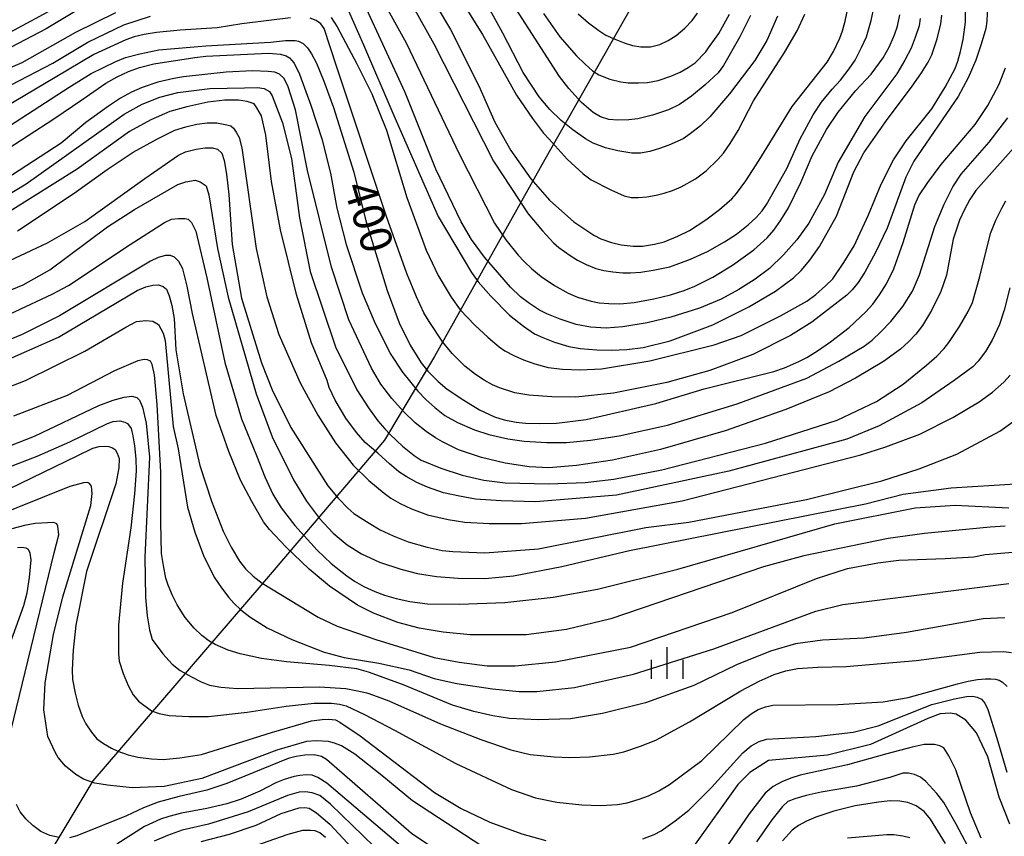
# Model space of a CAD drawing. Extents: x -10000 to -8000, y 82500 to 84000.
# Drawn here: x -9460 to -9343, y 82698 to 82795 of the extents above; entities that cross this region are included whole.
import ezdxf
from ezdxf.enums import TextEntityAlignment as Align

# ---------------------------------------------------------------- set-up
doc = ezdxf.new("R2010")
doc.units = 0
for name, color, linetype in [('1103000', 7, 'Continuous'), ('6334000', 3, 'Continuous'), ('7101000', 2, 'Continuous'), ('7102000', 6, 'Continuous')]:
    doc.layers.add(name, color=color, linetype=linetype)
doc.styles.add('PlotAnnotation', font='MS Gothic.ttf')

# ---------------------------------------------------------------- blocks, each defined once
blk = doc.blocks.new('633400')
at = {"layer": '6334000'}
for points in [[(0, -0.75), (0, 0.75)], [(-0.75, -0.75), (-0.75, 0.15)], [(0.75, -0.75), (0.75, 0.15)]]:
    blk.add_lwpolyline(points, dxfattribs=at)

msp = doc.modelspace()

# ---------------------------------------------------------------- linework, layer by layer
at = {"layer": '1103000', "flags": 128}
msp.add_lwpolyline([(-9339.35, 82953.04), (-9343.86, 82938.3), (-9347.54, 82923.24), (-9349.3, 82917.47), (-9354.92, 82899.08), (-9358.58, 82889.1), (-9365.94, 82874.36), (-9366.62, 82872.99), (-9371.53, 82864.9), (-9376.54, 82856.26), (-9379.63, 82848.35), (-9381.24, 82840.55), (-9382.43, 82832.46), (-9382.07, 82824.86), (-9381.13, 82815.9), (-9381.92, 82808.83), (-9385.38, 82800.02), (-9397.51, 82778.61), (-9410.62, 82755.21), (-9416.56, 82745.24), (-9431.52, 82727.68), (-9451.24, 82704.76), (-9455.77, 82697.23)], dxfattribs=at)
at = {"layer": '7101000', "flags": 128}
for points in [[(-9373.05, 82795.74), (-9374.33, 82793.18), (-9376.25, 82789.77), (-9376.89, 82788.93), (-9378.43, 82787.49), (-9380.06, 82786.14), (-9381.51, 82785.15), (-9382.79, 82784.52), (-9384.7, 82783.88), (-9386.46, 82783.45), (-9387.52, 82783.31), (-9388.84, 82783.3), (-9389.91, 82783.37), (-9390.88, 82783.67), (-9391.76, 82784.19), (-9393.13, 82785.37), (-9394.65, 82787.07), (-9395.78, 82788.46), (-9407.06, 82806.06)], [(-9419.18, 82801.87), (-9413.99, 82792.48), (-9407.66, 82779.2), (-9403.49, 82771.06), (-9402.15, 82769.08), (-9400.69, 82767.23), (-9399.98, 82766.47), (-9399.06, 82765.63), (-9397.93, 82764.72), (-9396.37, 82763.65), (-9394.75, 82762.74), (-9393.61, 82762.24), (-9391.99, 82761.78), (-9391.04, 82761.59), (-9389.91, 82761.48), (-9388.59, 82761.46), (-9386.89, 82761.6), (-9384.55, 82762.04), (-9382.57, 82762.53), (-9380.94, 82763.04), (-9379.66, 82763.57), (-9377.54, 82764.63), (-9375.2, 82766.07), (-9372.64, 82767.88), (-9371.05, 82769.31), (-9370.27, 82770.23), (-9369.43, 82771.42), (-9368.55, 82772.88), (-9367.06, 82775.86), (-9365.7, 82779.05), (-9364, 82782.19), (-9362.63, 82784.25), (-9360.56, 82786.76), (-9358.71, 82788.75), (-9357.26, 82790.7), (-9356.55, 82791.98), (-9355.92, 82793.42), (-9355.57, 82794.48), (-9355.28, 82795.81)], [(-9461.6, 82793.47), (-9456.08, 82796.45)], [(-9464, 82780.81), (-9454.08, 82787.2), (-9451.45, 82788.82), (-9448.53, 82790.28), (-9447.36, 82790.72), (-9445.66, 82791.18), (-9443.42, 82791.64), (-9437.82, 82792.11), (-9430.14, 82792.55), (-9428.35, 82792.76), (-9427.18, 82792.74), (-9426.79, 82792.66), (-9426.25, 82792.39), (-9425.73, 82791.88), (-9425.27, 82791.19), (-9424.65, 82790.05), (-9423.78, 82787.92), (-9422.65, 82784.79), (-9420.21, 82777.09), (-9418.78, 82771.33), (-9416.25, 82763.02), (-9414.82, 82759.18), (-9413.5, 82756.53), (-9412.22, 82754.45), (-9411.41, 82753.44), (-9410.19, 82752.24), (-9409.11, 82751.31), (-9407.15, 82750), (-9405.27, 82748.87), (-9403.48, 82748.03), (-9402.34, 82747.67), (-9400.93, 82747.39), (-9399.79, 82747.25), (-9398.18, 82747.21), (-9396.1, 82747.28), (-9395.14, 82747.39), (-9392.59, 82747.71), (-9384.3, 82749.61), (-9378.57, 82751.36), (-9370.28, 82753.43), (-9369, 82753.85), (-9367.3, 82754.6), (-9366.36, 82755.07), (-9365.1, 82755.85), (-9363.53, 82756.94), (-9361.33, 82758.64), (-9359.32, 82760.5), (-9358.52, 82761.4), (-9357.7, 82762.51), (-9356.88, 82763.85), (-9356.02, 82765.62), (-9354.9, 82768.75), (-9353.51, 82773.21), (-9353.02, 82774.28), (-9351.97, 82775.88), (-9350.37, 82778.01), (-9346.33, 82782.79), (-9344.84, 82785.03), (-9343.5, 82787.58), (-9342.72, 82789.5)], [(-9460.19, 82770.15), (-9453.49, 82774.62), (-9449.55, 82777.41), (-9446.44, 82779.48), (-9443.58, 82781.07), (-9441.5, 82782.08), (-9440.2, 82782.51), (-9438.87, 82782.8), (-9437.64, 82782.96), (-9436.5, 82782.99), (-9435.33, 82782.74), (-9434.86, 82782.6), (-9434.52, 82782.34), (-9434.19, 82781.87), (-9433.86, 82781.23), (-9433.52, 82780), (-9431.83, 82768.03), (-9430.57, 82762.28), (-9429.15, 82757.8), (-9426.61, 82752.05), (-9424.49, 82748.21), (-9422.38, 82744.95), (-9420.28, 82742.26), (-9418.44, 82740.47), (-9416.61, 82738.93), (-9415.8, 82738.34), (-9414.72, 82737.73), (-9413.36, 82737.08), (-9411.45, 82736.37), (-9409, 82735.8), (-9407.02, 82735.51), (-9404.12, 82735.36), (-9400.29, 82735.36), (-9392.65, 82735.99), (-9381.17, 82738.05), (-9359.93, 82743.49), (-9356.96, 82744.44), (-9352.92, 82745.97), (-9349, 82747.93), (-9345.85, 82749.79), (-9344.28, 82750.95), (-9342.94, 82752.16), (-9342.19, 82752.99)], [(-9462.56, 82754.31), (-9455.33, 82757.5), (-9445.98, 82763.03), (-9444.93, 82763.49), (-9444.11, 82763.66), (-9443.46, 82763.7), (-9442.88, 82763.5), (-9442.5, 82763.18), (-9442.16, 82762.39), (-9441.86, 82761.24), (-9441.6, 82759.71), (-9441.38, 82756), (-9440.52, 82750.76), (-9438.52, 82742.24), (-9437.15, 82737.98), (-9435.75, 82734.43), (-9434.81, 82732.53), (-9433.8, 82730.88), (-9433.08, 82729.95), (-9432.18, 82729.08), (-9431.13, 82728.26), (-9427.77, 82726.22), (-9424.44, 82724.21), (-9422.21, 82723.14), (-9417.62, 82721.54), (-9410.68, 82719.4), (-9407.71, 82718.85), (-9404.38, 82718.43), (-9401.03, 82718.42), (-9396.25, 82718.89), (-9387.33, 82720.64), (-9375.21, 82724.77), (-9365.22, 82728.82), (-9361.52, 82730.01), (-9357.92, 82730.68), (-9355.43, 82730.99), (-9349.92, 82731.18), (-9346.49, 82731.4), (-9345.15, 82731.65), (-9340.47, 82732.06)], [(-9463.94, 82738.14), (-9453.1, 82743.4), (-9451.25, 82744.28), (-9450.51, 82744.48), (-9449.81, 82744.52), (-9449.33, 82744.5), (-9448.91, 82744.34), (-9448.6, 82744.13), (-9448.36, 82743.72), (-9448.14, 82743.07), (-9448.15, 82741.97), (-9448.53, 82740.04), (-9452, 82729.64), (-9453.29, 82723.26), (-9453.61, 82720.28), (-9453.72, 82717.93), (-9453.65, 82716.8), (-9453.36, 82715.16), (-9453.01, 82713.74), (-9452.51, 82712.39), (-9452.09, 82711.54), (-9451.4, 82710.53), (-9450.76, 82709.75), (-9449.99, 82709.2), (-9449.03, 82708.64), (-9448.28, 82708.26), (-9447.05, 82707.85), (-9445.92, 82707.57), (-9444.29, 82707.37), (-9442.87, 82707.3), (-9440.89, 82707.47), (-9438.34, 82707.89), (-9430.02, 82710.49), (-9425.24, 82711.88), (-9424, 82712.04), (-9423.2, 82712.09), (-9422.4, 82712), (-9421.88, 82711.74), (-9419.46, 82710.12), (-9410.63, 82703.38), (-9407.44, 82701.46), (-9404.05, 82699.85), (-9400.23, 82698.46), (-9397.4, 82697.68)], [(-9385.85, 82697.85), (-9384.51, 82698.39), (-9383.66, 82698.81), (-9382.01, 82699.98), (-9380.38, 82701.26), (-9377.7, 82703.96), (-9373.98, 82708.08), (-9372.98, 82708.93), (-9372.03, 82709.42), (-9371.16, 82709.72), (-9365.28, 82710.02), (-9360.85, 82710.54), (-9357.88, 82711.28), (-9351.5, 82713.83), (-9348.81, 82714.5), (-9347.38, 82714.77), (-9346.64, 82714.8), (-9346.08, 82714.69), (-9345.59, 82714.45), (-9345.2, 82713.98), (-9344.84, 82713.22), (-9343.76, 82709.81), (-9342.56, 82705.77)], [(-9438.37, 82697.56), (-9435, 82698.4), (-9431.83, 82699.5), (-9428.85, 82700.88), (-9426.72, 82701.56), (-9426.06, 82701.6), (-9425.53, 82701.49), (-9424.64, 82700.93), (-9423.08, 82699.62), (-9419.92, 82696.24)], [(-9361.52, 82697.96), (-9356.85, 82698.38), (-9356, 82698.38), (-9354.93, 82698.21), (-9354.09, 82698)]]:
    msp.add_lwpolyline(points, dxfattribs=at)
at = {"layer": '7102000', "flags": 128}
for points in [[(-9414.68, 82799.49), (-9410.71, 82792.35), (-9403.62, 82778.41), (-9399.49, 82772.17), (-9397.79, 82770.14), (-9396.47, 82768.7), (-9395.83, 82768.14), (-9394.51, 82767.21), (-9393.61, 82766.64), (-9392.59, 82766.12), (-9391.43, 82765.66), (-9390.49, 82765.42), (-9389.42, 82765.24), (-9388.24, 82765.12), (-9387.3, 82765.12), (-9386.1, 82765.23), (-9384.63, 82765.44), (-9382.65, 82765.86), (-9380.17, 82766.76), (-9378.18, 82767.68), (-9376.13, 82768.83), (-9374.71, 82769.75), (-9373.31, 82770.85), (-9372.39, 82771.7), (-9371.66, 82772.5), (-9371.13, 82773.25), (-9368.73, 82777.56), (-9367.13, 82781.07), (-9365.59, 82783.94), (-9364.59, 82785.43), (-9363.35, 82786.98), (-9362.36, 82788.04), (-9361.33, 82789.37), (-9360.62, 82790.43), (-9359.84, 82791.92), (-9359.27, 82793.2), (-9358.72, 82795.12), (-9358.48, 82796.25)], [(-9412, 82799.63), (-9408.74, 82794.08), (-9405.36, 82787.36), (-9403.45, 82783.04), (-9401.55, 82779.68), (-9399.16, 82776.32), (-9396.94, 82773.76), (-9394.07, 82771.2), (-9391.69, 82769.6), (-9390.84, 82769.17), (-9389.57, 82768.75), (-9388.43, 82768.46), (-9387.02, 82768.32), (-9385.88, 82768.32), (-9384.47, 82768.53), (-9383.33, 82768.81), (-9381.7, 82769.48), (-9380.29, 82770.19), (-9378.36, 82771.45), (-9376.72, 82772.65), (-9375.27, 82773.94), (-9374.7, 82774.56), (-9373.62, 82776.08), (-9372.02, 82778.52), (-9368.08, 82784.91), (-9363.93, 82790.17), (-9363.18, 82791.45), (-9362.44, 82793.05), (-9362.11, 82793.9), (-9361.79, 82795.07), (-9361.48, 82796.56)], [(-9408.56, 82799.35), (-9404.9, 82793.46), (-9400.88, 82786.24), (-9398.97, 82783.47), (-9397.68, 82781.73), (-9396.99, 82781.04), (-9394.83, 82778.66), (-9392.95, 82776.92), (-9392.01, 82776.18), (-9389.67, 82775), (-9388.08, 82774.31), (-9387.23, 82774.1), (-9386.38, 82774.09), (-9385.39, 82774.18), (-9384.26, 82774.36), (-9383.31, 82774.59), (-9382.32, 82774.93), (-9381.28, 82775.36), (-9379.58, 82776.32), (-9378.31, 82777.28), (-9376.92, 82778.61), (-9376.26, 82779.36), (-9375.46, 82780.52), (-9374.53, 82782.07), (-9372.71, 82785.58), (-9368.99, 82791.32), (-9367.52, 82793.91), (-9366.57, 82795.87)], [(-9369.83, 82795.64), (-9371.11, 82792.77), (-9372.55, 82790.37), (-9375.53, 82786.43), (-9377.87, 82783.67), (-9379, 82782.6), (-9380.21, 82781.65), (-9381.06, 82781.08), (-9382.76, 82780.32), (-9383.89, 82779.9), (-9385.01, 82779.58), (-9386.11, 82779.37), (-9387.17, 82779.37), (-9388.82, 82779.64), (-9390.3, 82779.99), (-9391.74, 82780.55), (-9392.65, 82781.06), (-9394.16, 82782.14), (-9395.57, 82783.25), (-9396.9, 82784.55), (-9398.17, 82786.06), (-9400.08, 82788.94), (-9402.48, 82793.61), (-9405.58, 82799.31)], [(-9451.05, 82797.65), (-9456.79, 82794.14), (-9463.49, 82790.64)], [(-9344.85, 82796.95), (-9344.93, 82795.04), (-9345.07, 82794.19), (-9345.62, 82792.32), (-9346.26, 82790.41), (-9347.17, 82788.33), (-9348.34, 82786.09), (-9353.61, 82778.43), (-9354.57, 82776.52), (-9356.81, 82770.45), (-9358.17, 82767.54), (-9359.44, 82765.2), (-9360.25, 82764.01), (-9360.97, 82763.1), (-9361.61, 82762.47), (-9365.76, 82759.28), (-9368.31, 82757.68), (-9372.77, 82755.45), (-9377.87, 82753.54), (-9382.98, 82752.11), (-9389.35, 82750.84), (-9393.81, 82750.37), (-9396.68, 82750.38), (-9399.39, 82750.59), (-9401.09, 82750.88), (-9402.89, 82751.45), (-9403.74, 82751.83), (-9404.7, 82752.37), (-9405.76, 82753.05), (-9407.03, 82754.05), (-9408.51, 82755.56), (-9409.64, 82756.91), (-9411.27, 82759.35), (-9411.9, 82760.39), (-9412.77, 82762.3), (-9413.9, 82765.07), (-9416.34, 82771.82), (-9422.26, 82789.72), (-9423.76, 82794.19), (-9424.13, 82794.73), (-9424.71, 82795.15), (-9425.42, 82795.42)], [(-9422.91, 82795.51), (-9422.19, 82794.4), (-9419.86, 82789.99), (-9418.09, 82786.41), (-9416.35, 82782.1), (-9413.92, 82774.1), (-9411.63, 82767.85), (-9410.2, 82764.84), (-9408.66, 82762.23), (-9407.57, 82760.76), (-9405.84, 82758.92), (-9404.26, 82757.44), (-9402.94, 82756.35), (-9402.25, 82755.88), (-9401.1, 82755.28), (-9400.04, 82754.78), (-9398.71, 82754.31), (-9397.12, 82753.88), (-9395.42, 82753.67), (-9393.3, 82753.61), (-9390.75, 82753.72), (-9385.01, 82754.67), (-9377.36, 82756.57), (-9374.17, 82757.68), (-9369.49, 82760.02), (-9366.36, 82761.77), (-9365.29, 82762.55), (-9364.12, 82763.58), (-9363.27, 82764.43), (-9361.94, 82766.35), (-9360.74, 82768.33), (-9359.01, 82772.04), (-9357.52, 82775.66), (-9356.03, 82778.59), (-9354.54, 82780.82), (-9351.5, 82784.65), (-9349.9, 82787.21), (-9348.73, 82789.44), (-9348.4, 82790.3), (-9348.08, 82791.44), (-9347.77, 82792.89), (-9347.48, 82794.93), (-9347.48, 82797.41)], [(-9352.86, 82795.36), (-9353.01, 82794.51), (-9353.45, 82793.13), (-9353.95, 82791.85), (-9354.68, 82790.41), (-9355.64, 82788.81), (-9359.47, 82783.71), (-9362.61, 82778.28), (-9364.25, 82774.45), (-9366.13, 82771.04), (-9367.55, 82769.05), (-9369.11, 82767.26), (-9370.81, 82765.67), (-9372.51, 82764.39), (-9374.43, 82763.17), (-9376.55, 82762), (-9379.11, 82760.94), (-9382.51, 82759.88), (-9385.34, 82759.18), (-9388.24, 82758.72), (-9390.23, 82758.58), (-9392.07, 82758.67), (-9393.77, 82758.99), (-9395.68, 82759.63), (-9397.27, 82760.28), (-9398.12, 82760.7), (-9399.34, 82761.5), (-9400.4, 82762.29), (-9401.57, 82763.43), (-9402.85, 82764.92), (-9404.68, 82766.99), (-9406.21, 82769.09), (-9407.44, 82771.22), (-9410.46, 82777.45), (-9414.11, 82786.57), (-9418.93, 82797.04)], [(-9464.13, 82788.24), (-9459.67, 82790.15), (-9453.29, 82793.76), (-9448.5, 82796.1)], [(-9420.85, 82796.28), (-9419.08, 82792.23), (-9415.46, 82783.86), (-9410.19, 82771.83), (-9406.24, 82765.17), (-9405.44, 82764.06), (-9403.94, 82762.37), (-9401.72, 82760.11), (-9400.06, 82758.79), (-9398.74, 82757.9), (-9397.76, 82757.45), (-9396.36, 82756.88), (-9394.65, 82756.39), (-9393.3, 82756.13), (-9391.32, 82755.97), (-9389.58, 82755.93), (-9387.74, 82756.02), (-9385.8, 82756.26), (-9382.62, 82757.06), (-9377.52, 82758.97), (-9373.26, 82761.09), (-9370.07, 82762.95), (-9367.95, 82764.55), (-9367.02, 82765.4), (-9366, 82766.64), (-9364.86, 82768.27), (-9362.84, 82771.89), (-9360.75, 82777.16), (-9359.58, 82779.39), (-9356.81, 82783.38), (-9353.9, 82787.21), (-9352.72, 82788.92), (-9351.92, 82790.19), (-9351.49, 82791.05), (-9350.85, 82792.96), (-9350.42, 82794.72), (-9350.28, 82795.78)], [(-9397.68, 82795.98), (-9395.74, 82793.21), (-9393.75, 82790.94), (-9392.72, 82789.93), (-9391.83, 82789.17), (-9391.1, 82788.66), (-9389.79, 82788.16), (-9388.48, 82787.84), (-9387.59, 82787.74), (-9386.35, 82787.72), (-9385.29, 82787.76), (-9384.01, 82788.02), (-9382.52, 82788.5), (-9381.42, 82789.01), (-9380.46, 82789.55), (-9379.63, 82790.12), (-9378.38, 82791.41), (-9378.04, 82791.88), (-9376.81, 82793.59), (-9375.53, 82795.9)], [(-9393.53, 82795.94), (-9392.3, 82794.87), (-9391.07, 82793.94), (-9390.24, 82793.41), (-9389.07, 82792.86), (-9388.06, 82792.47), (-9387.07, 82792.18), (-9386.09, 82792), (-9384.94, 82792), (-9383.84, 82792.29), (-9382.83, 82792.74), (-9381.9, 82793.34), (-9380.84, 82794.23), (-9379.99, 82795.12), (-9379.36, 82796)], [(-9461.97, 82786.98), (-9456.02, 82790.08), (-9451.85, 82792.54), (-9447.55, 82794.61), (-9444.38, 82795.66)], [(-9427.76, 82795.45), (-9433.55, 82794.72), (-9436.48, 82794.28), (-9440.85, 82793.97), (-9443.69, 82793.71), (-9445.13, 82793.47), (-9446.33, 82793.18), (-9447.31, 82792.85), (-9451.14, 82791.1), (-9455.73, 82788.37), (-9461.68, 82784.85)], [(-9465.09, 82777.52), (-9455.87, 82783.43), (-9452.55, 82785.71), (-9449.71, 82787.68), (-9448.35, 82788.43), (-9447.02, 82789.06), (-9445.71, 82789.55), (-9444, 82790), (-9439.12, 82790.75), (-9437.82, 82790.9), (-9430.36, 82791.24), (-9428.95, 82791.14), (-9428.26, 82790.94), (-9427.85, 82790.71), (-9427.33, 82790.07), (-9426.66, 82788.76), (-9425.34, 82785.09), (-9424.01, 82781.07), (-9422.98, 82776.98), (-9422.24, 82772.82), (-9421.13, 82768.51), (-9419.23, 82762.75), (-9417.8, 82759.39), (-9415.9, 82755.56), (-9414.41, 82753.32), (-9412.61, 82751.08), (-9411.67, 82750.08), (-9410.59, 82749.12), (-9409.38, 82748.2), (-9407.89, 82747.34), (-9405.88, 82746.49), (-9404.18, 82745.92), (-9401.89, 82745.42), (-9399.98, 82745.13), (-9397.28, 82744.98), (-9394.94, 82744.98), (-9392.07, 82745.24), (-9388.67, 82745.77), (-9382.93, 82747.04), (-9374.64, 82749.58), (-9366.35, 82752.61), (-9362.53, 82754.62), (-9359.55, 82756.43), (-9358.6, 82757.14), (-9357.54, 82758.11), (-9356.36, 82759.35), (-9354.94, 82761.13), (-9353.8, 82762.97), (-9352.95, 82764.89), (-9351.13, 82770.64), (-9350.03, 82773.3), (-9348.98, 82775.38), (-9347.99, 82776.87), (-9344.69, 82780.69), (-9342.46, 82783.57)], [(-9341.13, 82780.66), (-9346.24, 82774.91), (-9346.95, 82773.85), (-9347.61, 82772.68), (-9348.21, 82771.4), (-9348.96, 82769.16), (-9349.76, 82764.85), (-9350.4, 82762.94), (-9351.52, 82760.65), (-9352.59, 82758.87), (-9353.41, 82757.86), (-9354.27, 82756.92), (-9355.2, 82756.07), (-9357.22, 82754.58), (-9360.57, 82752.62), (-9363.68, 82750.99), (-9368.86, 82748.9), (-9376.08, 82746.36), (-9383.74, 82744.13), (-9389.47, 82742.86), (-9393.72, 82742.23), (-9397.02, 82741.97), (-9399.35, 82742.08), (-9402.22, 82742.51), (-9405.02, 82743.18), (-9407.76, 82744.11), (-9409.67, 82745.05), (-9410.52, 82745.53), (-9411.61, 82746.29), (-9412.93, 82747.32), (-9414.33, 82748.67), (-9415.68, 82750.19), (-9417, 82751.89), (-9418.11, 82753.81), (-9420.81, 82759.57), (-9422.87, 82765.8), (-9425.72, 82777.31), (-9427.14, 82784.51), (-9428.04, 82787.24), (-9428.51, 82788.24), (-9429.05, 82788.77), (-9429.62, 82788.99), (-9430.39, 82789.07), (-9432.27, 82789.17), (-9435.41, 82788.99), (-9440.48, 82788.44), (-9441.61, 82788.26), (-9443.52, 82787.81), (-9445.4, 82787.18), (-9446.64, 82786.63), (-9447.96, 82785.9), (-9449.38, 82784.97), (-9452.08, 82783.01), (-9455.02, 82780.55), (-9464.12, 82774.66)], [(-9463.64, 82773.02), (-9459.18, 82775.73), (-9447.53, 82784.02), (-9445.4, 82785.19), (-9443.28, 82786.04), (-9441.15, 82786.56), (-9437.33, 82787.04), (-9433.23, 82787.12), (-9431.69, 82787.16), (-9430.89, 82787.04), (-9430.24, 82786.71), (-9429.92, 82786.16), (-9428.68, 82782.99), (-9427.63, 82778.72), (-9426.68, 82771.69), (-9425.42, 82765.29), (-9422.41, 82756.34), (-9419.87, 82751.22), (-9418.49, 82749.09), (-9417.38, 82747.54), (-9416.53, 82746.58), (-9415.91, 82745.94), (-9414.43, 82744.55), (-9413.05, 82743.43), (-9412.2, 82742.86), (-9409.87, 82741.93), (-9407.32, 82741.08), (-9404.77, 82740.49), (-9402.22, 82740.16), (-9397.02, 82740.05), (-9392.72, 82740.2), (-9389.32, 82740.62), (-9383.58, 82741.73), (-9371.25, 82744.91), (-9362.75, 82747.61), (-9358.07, 82749.84), (-9354.88, 82751.92), (-9352.12, 82754.15), (-9350.91, 82755.25), (-9350.03, 82756.15), (-9349.46, 82756.86), (-9348.18, 82758.78), (-9347.17, 82760.53), (-9346.67, 82761.6), (-9345.78, 82764.69), (-9344.5, 82769.8), (-9343.86, 82771.39), (-9343.16, 82772.83), (-9342.67, 82773.68)], [(-9342.23, 82763.35), (-9342.87, 82760.69), (-9343.44, 82758.98), (-9344.31, 82757.12), (-9345.09, 82755.77), (-9345.96, 82754.62), (-9346.6, 82753.98), (-9348.83, 82752.33), (-9352.66, 82749.68), (-9357.76, 82746.97), (-9361.59, 82745.38), (-9375.61, 82741.56), (-9389, 82738.71), (-9398.56, 82737.92), (-9402.7, 82738.03), (-9405.73, 82738.25), (-9407.64, 82738.58), (-9409.55, 82739), (-9411.46, 82739.65), (-9412.74, 82740.22), (-9414.01, 82740.93), (-9414.86, 82741.5), (-9415.97, 82742.42), (-9417.35, 82743.7), (-9418.13, 82744.35), (-9418.87, 82744.99), (-9419.88, 82746.16), (-9421.15, 82747.87), (-9422.42, 82750), (-9423.16, 82751.49), (-9423.37, 82752.35), (-9425.27, 82756.82), (-9427.02, 82762.58), (-9428.92, 82770.25), (-9430.02, 82776), (-9430.69, 82781.5), (-9431.21, 82783.8), (-9431.75, 82784.77), (-9432.07, 82785.21), (-9432.92, 82785.5), (-9433.92, 82785.65), (-9435.57, 82785.65), (-9437.59, 82785.41), (-9440.09, 82784.86), (-9442.08, 82784.3), (-9444.34, 82783.32), (-9446.9, 82781.94), (-9453.12, 82777.48), (-9461.09, 82772.48)], [(-9461.12, 82766.62), (-9456.66, 82768.69), (-9452.19, 82771.24), (-9445.07, 82776.34), (-9441.08, 82779.11), (-9440.23, 82779.53), (-9438.95, 82779.85), (-9437.89, 82780), (-9437.04, 82780), (-9436.41, 82779.85), (-9435.93, 82779.36), (-9435.65, 82778.51), (-9435.37, 82776.87), (-9435.09, 82774.46), (-9434.67, 82768.5), (-9433.57, 82762.11), (-9431.19, 82754.43), (-9429.92, 82751.23), (-9427.7, 82746.75), (-9423.29, 82739.83), (-9422.09, 82738.34), (-9420.94, 82737.15), (-9420.2, 82736.54), (-9418.38, 82735.37), (-9417.08, 82734.6), (-9415.54, 82733.86), (-9413.76, 82733.15), (-9411.49, 82732.51), (-9409.72, 82732.14), (-9408.45, 82732.03), (-9404.63, 82731.86), (-9398.25, 82732.33), (-9385.5, 82734.86), (-9380.4, 82735.5), (-9366.38, 82738.19), (-9357.45, 82740.42), (-9352.99, 82741.85), (-9348.53, 82743.6), (-9343.42, 82746.31), (-9339.6, 82749.07)], [(-9463.36, 82762.15), (-9459.54, 82763.73), (-9456.35, 82765.49), (-9449.49, 82770.59), (-9446.3, 82772.66), (-9441.13, 82775.63), (-9440.19, 82775.94), (-9439.1, 82776.16), (-9438.49, 82775.97), (-9437.78, 82775.5), (-9437.44, 82774.43), (-9436.43, 82768.02), (-9435.17, 82762.26), (-9431.84, 82750.75), (-9429.94, 82745.63), (-9427.4, 82740.52), (-9425.83, 82737.99), (-9424.29, 82735.95), (-9422.66, 82734.21), (-9420.99, 82732.8), (-9419.29, 82731.72), (-9417.16, 82730.75), (-9414.62, 82729.9), (-9412.64, 82729.4), (-9410.37, 82729.04), (-9407.82, 82728.83), (-9404.63, 82728.82), (-9401.24, 82729.13), (-9395.5, 82730.24), (-9387.42, 82732.15), (-9359.37, 82737.69), (-9354.91, 82738.81), (-9349.17, 82739.6), (-9341.53, 82740.07)], [(-9464.92, 82758.47), (-9456.09, 82762.59), (-9454.16, 82763.62), (-9446.82, 82768.51), (-9442.73, 82771.14), (-9441.88, 82771.5), (-9441.08, 82771.59), (-9440.3, 82771.59), (-9439.91, 82771.51), (-9439.53, 82771.14), (-9439.02, 82770.08), (-9437.69, 82764.53), (-9435.54, 82754.49), (-9433.56, 82747.79), (-9431.79, 82743.41), (-9430.8, 82740.88), (-9429.83, 82738.82), (-9428.87, 82737.22), (-9427.23, 82735.12), (-9424.58, 82732.17), (-9422.9, 82730.59), (-9421.03, 82729.11), (-9420.12, 82728.49), (-9419.01, 82727.87), (-9417.7, 82727.25), (-9416.57, 82726.82), (-9415.19, 82726.43), (-9413.56, 82726.07), (-9411.44, 82725.78), (-9407.67, 82725.74), (-9402.25, 82725.94), (-9396.51, 82726.57), (-9391.25, 82727.52), (-9381.69, 82729.91), (-9363.04, 82735.31), (-9353.48, 82737.21), (-9348.7, 82737.53), (-9342.32, 82737.2)], [(-9342.76, 82735.01), (-9344.56, 82734.91), (-9352.35, 82734.17), (-9356.67, 82733.54), (-9366.71, 82731.48), (-9371.49, 82730.21), (-9389.67, 82724.01), (-9394.93, 82722.74), (-9399.71, 82722.11), (-9406.4, 82722.12), (-9409.58, 82722.44), (-9412.45, 82722.92), (-9415, 82723.57), (-9417.86, 82724.69), (-9419.77, 82725.65), (-9423.12, 82727.89), (-9425.52, 82729.91), (-9428.3, 82732.57), (-9430.24, 82734.61), (-9430.97, 82735.55), (-9432.35, 82737.94), (-9433.69, 82740.5), (-9435.1, 82743.91), (-9436.58, 82748.17), (-9439.42, 82760.32), (-9440.03, 82763.57), (-9440.55, 82765.63), (-9441.01, 82766.5), (-9441.55, 82767), (-9442, 82767.19), (-9442.61, 82767.19), (-9443.47, 82766.98), (-9444.41, 82766.52), (-9455.2, 82760.03), (-9459.66, 82757.8), (-9463.06, 82756.42)], [(-9461.93, 82751.32), (-9459.24, 82752.33), (-9452.22, 82755.84), (-9447.32, 82758.7), (-9446.04, 82759.35), (-9444.93, 82759.48), (-9444.13, 82759.4), (-9443.45, 82758.98), (-9442.87, 82757.96), (-9442.66, 82757.09), (-9441.69, 82746.88), (-9441.12, 82744.2), (-9439.99, 82737.28), (-9439.14, 82734.3), (-9438.08, 82731.53), (-9436.81, 82728.97), (-9435.97, 82727.69), (-9435.09, 82726.55), (-9434.5, 82725.88), (-9433.67, 82725.1), (-9432.6, 82724.23), (-9430.53, 82722.94), (-9427.58, 82721.54), (-9423.76, 82720.04), (-9421.37, 82719.4), (-9417.23, 82718.76), (-9413.65, 82717.93), (-9410.65, 82716.92), (-9407.97, 82716.34), (-9403.74, 82715.7), (-9400.56, 82715.37), (-9398.44, 82715.37), (-9393.97, 82715.84), (-9386.96, 82717.43), (-9377.4, 82720.45), (-9365.28, 82724.91), (-9362.09, 82725.7), (-9342.33, 82728.23)], [(-9342.82, 82724.13), (-9345.37, 82724.03), (-9354.51, 82722.37), (-9359.54, 82721.72), (-9364.5, 82721.49), (-9367.68, 82721.03), (-9370.66, 82720.18), (-9374.7, 82718.53), (-9379.8, 82716.09), (-9385.54, 82714.02), (-9390.64, 82712.75), (-9394.46, 82712.11), (-9398.29, 82712.01), (-9401.69, 82712.18), (-9403.67, 82712.47), (-9405.93, 82712.99), (-9408.48, 82713.74), (-9414.42, 82716.2), (-9418.46, 82717.69), (-9419.87, 82718.05), (-9423.13, 82718.45), (-9428.23, 82718.88), (-9431.2, 82719.31), (-9433.75, 82719.85), (-9435.16, 82720.27), (-9436.72, 82720.97), (-9437.47, 82721.4), (-9438.31, 82722.04), (-9439.21, 82722.89), (-9440.27, 82724.17), (-9441.23, 82725.66), (-9441.79, 82726.8), (-9442.28, 82728.01), (-9442.56, 82728.86), (-9442.86, 82730.35), (-9443.07, 82731.77), (-9443.17, 82735.46), (-9443.16, 82741.43), (-9443.27, 82743.63), (-9443.62, 82749.47), (-9443.93, 82753.01), (-9444.19, 82754.23), (-9444.39, 82754.65), (-9444.74, 82754.79), (-9445.14, 82754.83), (-9445.92, 82754.66), (-9448.67, 82753.51), (-9454.3, 82750.56), (-9460.67, 82748.1)], [(-9463.91, 82743.49), (-9458.17, 82745.71), (-9450.52, 82749.38), (-9448.82, 82750.01), (-9447.52, 82750.37), (-9446.62, 82750.46), (-9446.03, 82750.32), (-9445.69, 82749.99), (-9445.34, 82749.18), (-9444.92, 82747.25), (-9444.53, 82743.24), (-9445.05, 82731.35), (-9444.97, 82726.53), (-9444.78, 82724.36), (-9444.52, 82722.7), (-9444.19, 82721.56), (-9442.92, 82719.86), (-9441.81, 82718.62), (-9440.85, 82717.85), (-9439.53, 82717.1), (-9438.37, 82716.53), (-9437.36, 82716.14), (-9436.02, 82715.87), (-9434.03, 82715.72), (-9424.28, 82715.93), (-9421.17, 82715.71), (-9419.78, 82715.46), (-9418.68, 82715.21), (-9417.87, 82714.94), (-9416.06, 82714.28), (-9409.92, 82711.54), (-9405.12, 82709.65), (-9401.55, 82708.44), (-9399.23, 82707.9), (-9396.4, 82707.6), (-9394.54, 82707.51), (-9392.2, 82707.62), (-9389.37, 82707.93), (-9388.12, 82708.2), (-9386.12, 82708.87), (-9384.3, 82709.59), (-9380.32, 82711.78), (-9374.18, 82715.44), (-9372.02, 82716.6), (-9370.25, 82717.4), (-9368.86, 82717.84), (-9367.46, 82718.09), (-9365.06, 82718.25), (-9361.67, 82718.33), (-9353.34, 82719.07), (-9345.8, 82720.03), (-9342.97, 82720.14), (-9342.01, 82720)], [(-9464.9, 82740.64), (-9457.89, 82743.34), (-9453.97, 82745.05), (-9449.52, 82747.23), (-9448.82, 82747.45), (-9448.04, 82747.53), (-9447.45, 82747.4), (-9447.12, 82747.23), (-9446.7, 82746.63), (-9446.48, 82745.76), (-9446.29, 82744.56), (-9446.14, 82743.04), (-9446.09, 82741.59), (-9446.29, 82738.86), (-9446.75, 82734.84), (-9447.72, 82728.25), (-9448.2, 82723.25), (-9448.21, 82719.84), (-9448.11, 82718.99), (-9447.63, 82717.5), (-9447.07, 82716.08), (-9446.47, 82714.99), (-9445.83, 82714.24), (-9444.26, 82713.08), (-9443.38, 82712.74), (-9442.17, 82712.52), (-9439.83, 82712.4), (-9437.51, 82712.39), (-9432.89, 82712.92), (-9428.28, 82713.62), (-9424.93, 82713.97), (-9422.87, 82713.97), (-9421.94, 82713.88), (-9421.12, 82713.67), (-9418.93, 82712.64), (-9415.37, 82710.79), (-9408.07, 82706.83), (-9401.48, 82703.71), (-9398.62, 82702.75), (-9396.07, 82702.21), (-9393.1, 82701.89), (-9390.83, 82701.81), (-9388.85, 82701.93), (-9387.71, 82702.15), (-9386.3, 82702.57), (-9385.16, 82702.99), (-9383.96, 82703.58), (-9382.68, 82704.32), (-9378.85, 82707.19), (-9373.83, 82712.06), (-9372.98, 82712.73), (-9372.12, 82713.23), (-9371.28, 82713.55), (-9370.4, 82713.74), (-9362.65, 82713.83), (-9357.28, 82714.14), (-9354.31, 82714.66), (-9348.42, 82716.27), (-9347.18, 82716.59), (-9346.07, 82716.79), (-9345.09, 82716.86), (-9344.47, 82716.86), (-9343.92, 82716.84), (-9343.48, 82716.7), (-9343.08, 82716.5), (-9342.54, 82715.98)], [(-9405, 82696.99), (-9413.23, 82702.36), (-9416.9, 82705.4), (-9420.1, 82707.92), (-9421.67, 82708.9), (-9422.5, 82709.23), (-9423.24, 82709.41), (-9424.68, 82709.52), (-9425.83, 82709.41), (-9429.36, 82708.38), (-9438.29, 82705.03), (-9442.75, 82704.08), (-9446.57, 82703.92), (-9449.5, 82704.23), (-9451.02, 82704.47), (-9452.35, 82704.95), (-9453.27, 82705.52), (-9454.49, 82706.5), (-9455.39, 82707.54), (-9455.68, 82708.09), (-9456.6, 82710.02), (-9457.07, 82713.21), (-9456.91, 82716.41), (-9455.94, 82722.16), (-9454.82, 82726.63), (-9451.49, 82737.47), (-9451.33, 82738.92), (-9451.41, 82739.79), (-9451.64, 82740.11), (-9451.89, 82740.2), (-9452.36, 82740.16), (-9454, 82739.73), (-9463.56, 82735.91)], [(-9461.01, 82710.67), (-9455.84, 82731.85), (-9455.31, 82734.01), (-9455.4, 82735.04), (-9455.52, 82735.32), (-9455.87, 82735.47), (-9458.1, 82735.33), (-9459.38, 82735.12), (-9460.9, 82734.7)], [(-9462.01, 82718.55), (-9459.45, 82725.58), (-9459.06, 82727.12), (-9458.77, 82728.94), (-9458.57, 82731.03), (-9458.69, 82731.82), (-9458.9, 82732.25), (-9459.19, 82732.4), (-9459.75, 82732.49), (-9460.22, 82732.45)], [(-9342.23, 82699.61), (-9343.5, 82702.81), (-9344.82, 82707.62), (-9346.18, 82710.44), (-9347.46, 82711.98), (-9348.58, 82712.67), (-9349.32, 82712.78), (-9350.48, 82712.73), (-9351.98, 82712.18), (-9358.78, 82709.06), (-9363.88, 82707.8), (-9370.89, 82707.17), (-9373.12, 82705.74), (-9374.56, 82704.3), (-9379.83, 82696.96)], [(-9345.63, 82697.95), (-9346.9, 82700.94), (-9348.65, 82706.05), (-9349.47, 82707.72), (-9350.07, 82708.66), (-9350.54, 82708.92), (-9351.16, 82709.08), (-9352.4, 82709.07), (-9353.81, 82708.77), (-9356.82, 82707.95), (-9361.52, 82706.64), (-9367.13, 82705.44), (-9368.26, 82705.09), (-9369.34, 82704.63), (-9370.37, 82704.06), (-9371.29, 82703.28), (-9373.19, 82700.82), (-9376.06, 82696.67)], [(-9405.23, 82693.04), (-9413.34, 82698.48), (-9423.48, 82707.28), (-9424.06, 82707.63), (-9424.92, 82707.83), (-9426.05, 82707.79), (-9427.09, 82707.65), (-9428.04, 82707.42), (-9435.32, 82704.43), (-9437.71, 82703.63), (-9441, 82702.9), (-9443.5, 82702.21), (-9445.21, 82701.54), (-9447.26, 82700.58), (-9453.15, 82698.2), (-9454.01, 82697.96)], [(-9346.49, 82695.64), (-9348.61, 82699.62), (-9350.08, 82702.16), (-9350.9, 82703.26), (-9352.2, 82704.69), (-9352.82, 82705.19), (-9353.54, 82705.49), (-9354.25, 82705.65), (-9354.92, 82705.65), (-9356.49, 82705.16), (-9360.46, 82704.11), (-9364.63, 82703.42), (-9366.44, 82703.01), (-9367.78, 82702.63), (-9368.63, 82702.28), (-9369.26, 82701.71), (-9370.51, 82700.11), (-9372.35, 82697.49)], [(-9412.56, 82695.23), (-9423.44, 82704.49), (-9424.48, 82705.13), (-9425.19, 82705.43), (-9425.87, 82705.46), (-9426.65, 82705.4), (-9427.32, 82705.28), (-9428.52, 82704.93), (-9429.49, 82704.51), (-9431.4, 82703.51), (-9433.63, 82702.59), (-9435.33, 82702.02), (-9437.69, 82701.47), (-9440.7, 82700.92), (-9442.23, 82700.53), (-9443.21, 82700.2), (-9445.09, 82699.33), (-9448.4, 82697.22)], [(-9412.54, 82691.83), (-9423, 82701.99), (-9424.25, 82703.01), (-9425.19, 82703.31), (-9425.98, 82703.45), (-9426.73, 82703.4), (-9428.09, 82703), (-9432.8, 82701.08), (-9437.49, 82699.59), (-9440.61, 82698.89), (-9442.36, 82698.27), (-9443.94, 82697.57)], [(-9349.86, 82697.31), (-9351.64, 82700.18), (-9352.41, 82701.1), (-9353.37, 82701.77), (-9354.34, 82702.19), (-9355.29, 82702.33), (-9356.45, 82702.36), (-9357.81, 82702.2), (-9360.59, 82701.77), (-9363.14, 82701.14), (-9365.27, 82700.45), (-9366.4, 82699.95), (-9367.34, 82699.44), (-9368.09, 82698.9), (-9369.26, 82697.63)], [(-9455.27, 82698.03), (-9456.35, 82698.27), (-9457.44, 82698.75), (-9458.39, 82699.44), (-9459.21, 82700.22), (-9459.91, 82701.08), (-9460.33, 82701.94)], [(-9423.57, 82698), (-9424.26, 82698.57), (-9424.82, 82698.8), (-9425.36, 82698.86), (-9426.34, 82698.86), (-9428.07, 82698.38), (-9436.53, 82695.4)]]:
    msp.add_lwpolyline(points, dxfattribs=at)

# ---------------------------------------------------------------- block references
at = {"layer": '6334000', "xscale": 2.5, "yscale": 2.5, "zscale": 2.5}
msp.add_blockref('633400', (-9382.94, 82718.77), dxfattribs=at)

# ---------------------------------------------------------------- texts
at = {"layer": '7101000', "style": 'PlotAnnotation'}
msp.add_text('400', height=3.75, rotation=287, dxfattribs=at).set_placement((-9418.88, 82771.66), align=Align.MIDDLE)

doc.saveas('drawing.dxf')
